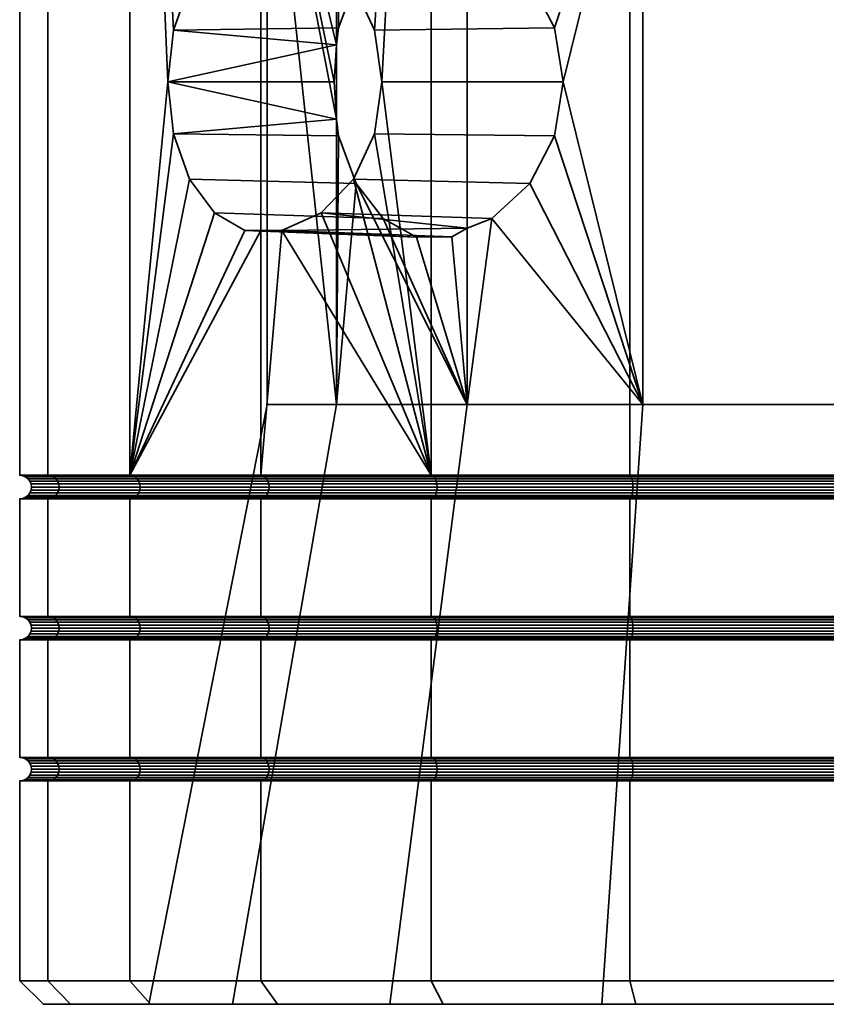
# Model space of a CAD drawing. Units: millimetres. Extents: x -111 to 111, y 0 to 1000.
# Drawn here: x 75 to 92, y 0 to 21 of the extents above; entities that cross this region are included whole.
import ezdxf

# ---------------------------------------------------------------- set-up
doc = ezdxf.new("R2010")
doc.units = ezdxf.units.MM
doc.layers.add('t180-4', color=4, linetype='Continuous', lineweight=35)

msp = doc.modelspace()

# ---------------------------------------------------------------- meshes
at = {"layer": 't180-4'}
mesh = msp.add_polyface(dxfattribs=at)
corners = [(77.345, 39, -44.655), (77.345, 11.25, -44.655), (78.15, 19.614, -43.606), (78.269, 20.715, -43.45), (78.613, 21.681, -43.002), (79.139, 22.396, -42.316), (79.784, 22.774, -41.476), (78.269, 18.514, -43.45), (80.126, 39, -41.031), (80.126, 22.772, -41.031), (83.75, 39, -38.249), (80.571, 22.774, -40.688), (81.411, 22.396, -40.044), (77.345, 11.25, -62.155), (77.345, 39, -62.155), (80.126, 39, -65.779), (80.126, 11.25, -65.779), (75.596, 11.25, -57.934), (75.596, 39, -57.934), (75, 11.25, -53.405), (75, 39, -53.405), (75.596, 11.25, -48.876), (75.596, 39, -48.876), (80.26, 26.471, -51.247), (81.737, 26.471, -47.191), (81.737, 20.407, -47.191), (81.683, 19.614, -47.337), (81.737, 18.821, -47.191), (81.737, 12.757, -47.191), (80.26, 12.757, -51.247), (82.154, 21.771, -46.693), (81.777, 20.762, -47.142), (81.777, 18.466, -47.142), (82.154, 17.458, -46.693), (78.613, 17.547, -43.002), (79.139, 16.832, -42.316), (82.73, 16.711, -46.006), (79.784, 16.454, -41.476), (83.437, 16.315, -45.164), (80.126, 16.456, -41.031), (80.571, 16.454, -40.688), (84.187, 22.911, -44.27), (83.437, 22.914, -45.164), (82.73, 22.518, -46.006), (81.737, 26.471, -59.619), (80.26, 26.471, -55.563), (80.26, 12.757, -55.563), (81.737, 12.757, -59.619), (83.092, 33.515, -58.837), (81.802, 33.515, -55.291), (81.802, 33.515, -51.518), (83.092, 33.515, -47.973)]
mesh.append_faces([[corners[k] for k in face] for face in [(13, 14, 15, 16), (17, 18, 14, 13), (19, 20, 18, 17), (21, 22, 20, 19), (1, 0, 22, 21), (32, 7, 34, 33), (33, 34, 35, 36), (36, 35, 37, 38), (42, 6, 5, 43), (43, 5, 4, 30), (30, 4, 3, 31), (44, 45, 46, 47), (45, 23, 29, 46), (48, 49, 45, 44), (49, 50, 23, 45), (50, 51, 24, 23)]])
mesh.append_faces([[corners[k] for k in face] for face in [(8, 6, 9), (11, 8, 9), (23, 28, 29), (24, 31, 25), (32, 28, 27), (27, 7, 32), (25, 2, 26)]], dxfattribs={"vtx0": -1})
mesh.append_faces([[corners[k] for k in face] for face in [(0, 2, 3), (0, 3, 4), (0, 4, 5), (0, 5, 6), (1, 7, 2), (10, 11, 12), (23, 25, 26), (23, 26, 27), (23, 27, 28), (24, 30, 31), (27, 2, 7), (38, 39, 40), (41, 9, 6), (25, 3, 2)]], dxfattribs={"vtx0": -1, "vtx2": -1})
mesh.append_faces([[corners[k] for k in face] for face in [(0, 1, 2), (32, 33, 28)]], dxfattribs={"vtx1": -1, "vtx2": -1})
mesh.append_faces([[corners[k] for k in face] for face in [(23, 24, 25), (27, 26, 2), (38, 37, 39), (41, 11, 9), (25, 31, 3)]], dxfattribs={"vtx2": -1})
mesh = msp.add_polyface(dxfattribs=at)
corners = [(83.75, 39, -38.249), (81.411, 22.396, -40.044), (82.097, 21.681, -39.518), (82.545, 20.715, -39.174), (82.701, 19.614, -39.054), (83.75, 11.25, -38.249), (82.545, 18.514, -39.174), (87.971, 11.25, -70.309), (87.971, 39, -70.309), (92.5, 39, -70.905), (92.5, 11.25, -70.905), (83.75, 11.25, -68.56), (83.75, 39, -68.56), (80.126, 11.25, -65.779), (80.126, 39, -65.779), (87.971, 11.25, -36.501), (87.971, 39, -36.501), (92.5, 11.25, -35.905), (92.5, 39, -35.905), (81.737, 26.471, -47.191), (84.511, 26.471, -43.884), (84.511, 22.727, -43.884), (84.187, 22.911, -44.27), (83.437, 22.914, -45.164), (82.73, 22.518, -46.006), (82.154, 21.771, -46.693), (88.249, 26.471, -41.726), (88.249, 12.757, -41.726), (86.555, 19.614, -42.704), (86.372, 20.764, -42.81), (85.846, 21.772, -43.114), (85.042, 22.516, -43.578), (85.846, 17.456, -43.114), (86.372, 18.465, -42.81), (83.437, 16.315, -45.164), (80.571, 16.454, -40.688), (84.187, 16.318, -44.27), (84.511, 16.502, -43.884), (81.411, 16.832, -40.044), (85.042, 16.713, -43.578), (82.097, 17.547, -39.518), (80.571, 22.774, -40.688), (79.784, 22.774, -41.476), (92.5, 26.471, -65.833), (88.249, 26.471, -65.084), (88.249, 12.757, -65.084), (92.5, 12.757, -65.833), (84.511, 26.471, -62.926), (84.511, 12.757, -62.926), (81.737, 26.471, -59.619), (81.737, 12.757, -59.619), (92.5, 26.471, -40.976), (92.5, 12.757, -40.976), (92.5, 33.515, -64.268), (88.784, 33.515, -63.613), (85.517, 33.515, -61.727), (83.092, 33.515, -58.837)]
mesh.append_faces([[corners[k] for k in face] for face in [(7, 8, 9, 10), (11, 12, 8, 7), (13, 14, 12, 11), (15, 16, 0, 5), (17, 18, 16, 15), (39, 38, 40, 32), (32, 40, 6, 33), (33, 6, 4, 28), (28, 4, 3, 29), (29, 3, 2, 30), (30, 2, 1, 31), (43, 44, 45, 46), (44, 47, 48, 45), (47, 49, 50, 48), (26, 51, 52, 27), (53, 54, 44, 43), (54, 55, 47, 44), (55, 56, 49, 47)]])
mesh.append_faces([[corners[k] for k in face] for face in [(26, 21, 20), (34, 35, 36), (37, 38, 39), (21, 41, 22), (22, 42, 23)]], dxfattribs={"vtx0": -1})
mesh.append_faces([[corners[k] for k in face] for face in [(0, 4, 5)]], dxfattribs={"vtx0": -1, "vtx1": -1})
mesh.append_faces([[corners[k] for k in face] for face in [(0, 1, 2), (0, 2, 3), (0, 3, 4), (5, 4, 6), (19, 21, 22), (19, 22, 23), (19, 23, 24), (19, 24, 25), (26, 28, 29), (26, 29, 30), (26, 30, 31), (26, 31, 21), (27, 32, 33), (27, 33, 28), (37, 35, 38), (21, 1, 41)]], dxfattribs={"vtx0": -1, "vtx2": -1})
mesh.append_faces([[corners[k] for k in face] for face in [(26, 27, 28)]], dxfattribs={"vtx1": -1, "vtx2": -1})
mesh.append_faces([[corners[k] for k in face] for face in [(19, 20, 21), (37, 36, 35), (21, 31, 1)]], dxfattribs={"vtx2": -1})
mesh = msp.add_polyface(dxfattribs=at)
corners = [(80.126, 8.25, -41.031), (80.126, 10.75, -41.031), (77.345, 10.75, -44.655), (77.345, 8.25, -44.655), (83.75, 8.25, -38.249), (83.75, 10.75, -38.249), (80.126, 8.25, -65.779), (80.126, 10.75, -65.779), (83.75, 10.75, -68.56), (83.75, 8.25, -68.56), (77.345, 8.25, -62.155), (77.345, 10.75, -62.155), (77.345, 11.25, -44.655), (80.126, 11.25, -41.031), (80.126, 16.456, -41.031), (79.784, 16.454, -41.476), (79.139, 16.832, -42.316), (78.613, 17.547, -43.002), (78.269, 18.514, -43.45), (83.75, 11.25, -38.249), (81.411, 16.832, -40.044), (80.571, 16.454, -40.688), (80.171, 11.241, -65.734), (77.401, 11.241, -62.123), (77.345, 11.25, -62.155), (80.126, 11.25, -65.779), (77.401, 10.759, -62.123), (80.171, 10.759, -65.734), (77.401, 11.241, -44.687), (80.171, 11.241, -41.076), (80.171, 10.759, -41.076), (77.401, 10.759, -44.687), (80.214, 11.217, -65.691), (77.453, 11.217, -62.092), (80.251, 11.177, -65.654), (77.498, 11.177, -62.067), (80.279, 11.125, -65.626), (77.532, 11.125, -62.047), (80.296, 11.065, -65.609), (77.554, 11.065, -62.034), (80.302, 11, -65.602), (77.561, 11, -62.03), (80.296, 10.935, -65.609), (77.554, 10.935, -62.034), (80.279, 10.875, -65.626), (77.532, 10.875, -62.047), (80.251, 10.823, -65.654), (77.498, 10.823, -62.067), (80.214, 10.783, -65.691), (77.453, 10.783, -62.092), (75.83, 11.065, -57.872), (75.805, 11.125, -57.878), (75.838, 11, -57.87), (75.83, 10.935, -57.872), (75.805, 10.875, -57.878), (75.83, 11.065, -48.938), (77.554, 11.065, -44.776), (77.532, 11.125, -44.763), (75.805, 11.125, -48.932), (75.838, 11, -48.94), (77.561, 11, -44.78), (75.83, 10.935, -48.938), (77.554, 10.935, -44.776), (75.805, 10.875, -48.932), (77.532, 10.875, -44.763), (77.453, 11.217, -44.717), (80.214, 11.217, -41.119), (77.498, 11.177, -44.743), (80.251, 11.177, -41.156), (80.279, 11.125, -41.184), (80.296, 11.065, -41.201), (80.302, 11, -41.207), (80.296, 10.935, -41.201), (80.279, 10.875, -41.184), (77.498, 10.823, -44.743), (80.251, 10.823, -41.156), (77.453, 10.783, -44.717), (80.214, 10.783, -41.119)]
mesh.append_faces([[corners[k] for k in face] for face in [(0, 1, 2, 3), (4, 5, 1, 0), (6, 7, 8, 9), (10, 11, 7, 6), (22, 23, 24, 25), (7, 11, 26, 27), (28, 29, 13, 12), (2, 1, 30, 31), (32, 33, 23, 22), (34, 35, 33, 32), (36, 37, 35, 34), (38, 39, 37, 36), (40, 41, 39, 38), (42, 43, 41, 40), (44, 45, 43, 42), (46, 47, 45, 44), (48, 49, 47, 46), (27, 26, 49, 48), (39, 50, 51, 37), (41, 52, 50, 39), (43, 53, 52, 41), (45, 54, 53, 43), (55, 56, 57, 58), (59, 60, 56, 55), (61, 62, 60, 59), (63, 64, 62, 61), (65, 66, 29, 28), (67, 68, 66, 65), (57, 69, 68, 67), (56, 70, 69, 57), (60, 71, 70, 56), (62, 72, 71, 60), (64, 73, 72, 62), (74, 75, 73, 64), (76, 77, 75, 74), (31, 30, 77, 76)]])
mesh.append_faces([[corners[k] for k in face] for face in [(13, 21, 14)]], dxfattribs={"vtx0": -1})
mesh.append_faces([[corners[k] for k in face] for face in [(19, 21, 13)]], dxfattribs={"vtx0": -1, "vtx1": -1})
mesh.append_faces([[corners[k] for k in face] for face in [(12, 14, 15), (12, 15, 16), (12, 16, 17), (12, 17, 18), (19, 20, 21)]], dxfattribs={"vtx0": -1, "vtx2": -1})
mesh.append_faces([[corners[k] for k in face] for face in [(12, 13, 14)]], dxfattribs={"vtx2": -1})
mesh = msp.add_polyface(dxfattribs=at)
corners = [(83.75, 8.25, -68.56), (83.75, 10.75, -68.56), (87.971, 10.75, -70.309), (87.971, 8.25, -70.309), (87.971, 8.25, -36.501), (87.971, 10.75, -36.501), (83.75, 10.75, -38.249), (83.75, 8.25, -38.249), (83.782, 8.241, -38.305), (87.987, 8.241, -36.564), (83.75, 11.25, -38.249), (82.545, 18.514, -39.174), (82.097, 17.547, -39.518), (81.411, 16.832, -40.044), (87.987, 11.241, -70.246), (83.782, 11.241, -68.504), (83.75, 11.25, -68.56), (87.971, 11.25, -70.309), (83.782, 10.759, -68.504), (87.987, 10.759, -70.246), (80.171, 11.241, -65.734), (80.126, 11.25, -65.779), (80.126, 10.75, -65.779), (80.171, 10.759, -65.734), (80.171, 11.241, -41.076), (83.782, 11.241, -38.305), (80.126, 11.25, -41.031), (80.126, 10.75, -41.031), (83.782, 10.759, -38.305), (80.171, 10.759, -41.076), (87.987, 11.241, -36.564), (87.971, 11.25, -36.501), (87.987, 10.759, -36.564), (84.511, 12.757, -43.884), (81.737, 12.757, -47.191), (82.154, 17.458, -46.693), (82.73, 16.711, -46.006), (83.437, 16.315, -45.164), (84.187, 16.318, -44.27), (84.511, 16.502, -43.884), (85.042, 16.713, -43.578), (88.003, 11.217, -70.188), (83.813, 11.217, -68.452), (88.016, 11.177, -70.138), (83.838, 11.177, -68.407), (83.813, 10.783, -68.452), (88.003, 10.783, -70.188), (80.214, 11.217, -65.691), (80.251, 11.177, -65.654), (83.858, 11.125, -68.373), (80.279, 11.125, -65.626), (83.871, 11.065, -68.351), (80.296, 11.065, -65.609), (83.875, 11, -68.344), (80.302, 11, -65.602), (83.871, 10.935, -68.351), (80.296, 10.935, -65.609), (83.858, 10.875, -68.373), (80.279, 10.875, -65.626), (83.838, 10.823, -68.407), (80.251, 10.823, -65.654), (80.214, 10.783, -65.691), (80.214, 11.217, -41.119), (83.813, 11.217, -38.358), (80.251, 11.177, -41.156), (83.838, 11.177, -38.403), (80.279, 11.125, -41.184), (83.858, 11.125, -38.437), (80.296, 11.065, -41.201), (83.871, 11.065, -38.459), (80.302, 11, -41.207), (83.875, 11, -38.466), (80.296, 10.935, -41.201), (83.871, 10.935, -38.459), (80.279, 10.875, -41.184), (83.858, 10.875, -38.437), (80.251, 10.823, -41.156), (83.838, 10.823, -38.403), (80.214, 10.783, -41.119), (83.813, 10.783, -38.358), (88.003, 11.217, -36.622), (88.003, 10.783, -36.622)]
mesh.append_faces([[corners[k] for k in face] for face in [(0, 1, 2, 3), (4, 5, 6, 7), (8, 9, 4, 7), (14, 15, 16, 17), (2, 1, 18, 19), (15, 20, 21, 16), (1, 22, 23, 18), (24, 25, 10, 26), (27, 6, 28, 29), (25, 30, 31, 10), (6, 5, 32, 28), (41, 42, 15, 14), (43, 44, 42, 41), (19, 18, 45, 46), (42, 47, 20, 15), (44, 48, 47, 42), (49, 50, 48, 44), (51, 52, 50, 49), (53, 54, 52, 51), (55, 56, 54, 53), (57, 58, 56, 55), (59, 60, 58, 57), (45, 61, 60, 59), (18, 23, 61, 45), (62, 63, 25, 24), (64, 65, 63, 62), (66, 67, 65, 64), (68, 69, 67, 66), (70, 71, 69, 68), (72, 73, 71, 70), (74, 75, 73, 72), (76, 77, 75, 74), (78, 79, 77, 76), (29, 28, 79, 78), (63, 80, 30, 25), (28, 32, 81, 79)]])
mesh.append_faces([[corners[k] for k in face] for face in [(33, 38, 39), (40, 33, 39)]], dxfattribs={"vtx0": -1})
mesh.append_faces([[corners[k] for k in face] for face in [(10, 11, 12), (10, 12, 13), (33, 35, 36), (33, 36, 37), (33, 37, 38)]], dxfattribs={"vtx0": -1, "vtx2": -1})
mesh.append_faces([[corners[k] for k in face] for face in [(33, 34, 35)]], dxfattribs={"vtx1": -1, "vtx2": -1})
mesh = msp.add_polyface(dxfattribs=at)
corners = [(87.971, 8.25, -70.309), (87.971, 10.75, -70.309), (92.5, 10.75, -70.905), (92.5, 8.25, -70.905), (92.5, 8.25, -35.905), (92.5, 10.75, -35.905), (87.971, 10.75, -36.501), (87.971, 8.25, -36.501), (87.987, 8.241, -36.564), (92.5, 8.241, -35.97), (92.5, 11.241, -70.84), (87.987, 11.241, -70.246), (87.971, 11.25, -70.309), (92.5, 11.25, -70.905), (87.987, 10.759, -70.246), (92.5, 10.759, -70.84), (87.987, 11.241, -36.564), (92.5, 11.241, -35.97), (92.5, 11.25, -35.905), (87.971, 11.25, -36.501), (92.5, 10.759, -35.97), (87.987, 10.759, -36.564), (88.249, 12.757, -41.726), (84.511, 12.757, -43.884), (85.042, 16.713, -43.578), (85.846, 17.456, -43.114), (92.5, 11.217, -70.78), (88.003, 11.217, -70.188), (92.5, 11.177, -70.728), (88.016, 11.177, -70.138), (92.5, 11.125, -70.688), (88.027, 11.125, -70.099), (92.5, 11.065, -70.663), (88.033, 11.065, -70.075), (92.5, 11, -70.655), (88.035, 11, -70.067), (92.5, 10.935, -70.663), (88.033, 10.935, -70.075), (92.5, 10.875, -70.688), (88.027, 10.875, -70.099), (92.5, 10.823, -70.728), (88.016, 10.823, -70.138), (92.5, 10.783, -70.78), (88.003, 10.783, -70.188), (83.858, 11.125, -68.373), (83.838, 11.177, -68.407), (83.871, 11.065, -68.351), (83.875, 11, -68.344), (83.871, 10.935, -68.351), (83.858, 10.875, -68.373), (83.838, 10.823, -68.407), (83.813, 10.783, -68.452), (83.838, 11.177, -38.403), (88.016, 11.177, -36.672), (88.003, 11.217, -36.622), (83.813, 11.217, -38.358), (83.858, 11.125, -38.437), (88.027, 11.125, -36.71), (83.871, 11.065, -38.459), (88.033, 11.065, -36.734), (83.875, 11, -38.466), (88.035, 11, -36.743), (83.871, 10.935, -38.459), (88.033, 10.935, -36.734), (83.858, 10.875, -38.437), (88.027, 10.875, -36.71), (83.838, 10.823, -38.403), (88.016, 10.823, -36.672), (83.813, 10.783, -38.358), (88.003, 10.783, -36.622), (92.5, 11.217, -36.03), (92.5, 11.177, -36.082), (92.5, 11.125, -36.121), (92.5, 11.065, -36.146), (92.5, 11, -36.155), (92.5, 10.935, -36.146), (92.5, 10.875, -36.121), (92.5, 10.823, -36.082), (92.5, 10.783, -36.03)]
mesh.append_faces([[corners[k] for k in face] for face in [(0, 1, 2, 3), (4, 5, 6, 7), (8, 9, 4, 7), (10, 11, 12, 13), (2, 1, 14, 15), (16, 17, 18, 19), (6, 5, 20, 21), (26, 27, 11, 10), (28, 29, 27, 26), (30, 31, 29, 28), (32, 33, 31, 30), (34, 35, 33, 32), (36, 37, 35, 34), (38, 39, 37, 36), (40, 41, 39, 38), (42, 43, 41, 40), (15, 14, 43, 42), (31, 44, 45, 29), (33, 46, 44, 31), (35, 47, 46, 33), (37, 48, 47, 35), (39, 49, 48, 37), (41, 50, 49, 39), (43, 51, 50, 41), (52, 53, 54, 55), (56, 57, 53, 52), (58, 59, 57, 56), (60, 61, 59, 58), (62, 63, 61, 60), (64, 65, 63, 62), (66, 67, 65, 64), (68, 69, 67, 66), (54, 70, 17, 16), (53, 71, 70, 54), (57, 72, 71, 53), (59, 73, 72, 57), (61, 74, 73, 59), (63, 75, 74, 61), (65, 76, 75, 63), (67, 77, 76, 65), (69, 78, 77, 67), (21, 20, 78, 69)]])
mesh.append_faces([[corners[k] for k in face] for face in [(22, 24, 25)]], dxfattribs={"vtx0": -1, "vtx2": -1})
mesh.append_faces([[corners[k] for k in face] for face in [(22, 23, 24)]], dxfattribs={"vtx1": -1, "vtx2": -1})
mesh = msp.add_polyface(dxfattribs=at)
corners = [(80.126, 5.25, -41.031), (80.126, 7.75, -41.031), (77.345, 7.75, -44.655), (77.345, 5.25, -44.655), (77.345, 5.25, -62.155), (77.345, 7.75, -62.155), (80.126, 7.75, -65.779), (80.126, 5.25, -65.779), (80.171, 5.241, -65.734), (77.401, 5.241, -62.123), (77.401, 5.241, -44.687), (80.171, 5.241, -41.076), (80.171, 8.241, -65.734), (77.401, 8.241, -62.123), (77.345, 8.25, -62.155), (80.126, 8.25, -65.779), (77.401, 7.759, -62.123), (80.171, 7.759, -65.734), (77.401, 8.241, -44.687), (80.171, 8.241, -41.076), (80.126, 8.25, -41.031), (77.345, 8.25, -44.655), (80.171, 7.759, -41.076), (77.401, 7.759, -44.687), (79.527, 0, -60.895), (81.737, 12.757, -59.619), (80.26, 12.757, -55.563), (77.748, 0, -56.006), (80.26, 12.757, -51.247), (77.748, 0, -50.804), (81.737, 12.757, -47.191), (79.527, 0, -45.915), (80.214, 8.217, -65.691), (77.453, 8.217, -62.092), (80.251, 8.177, -65.654), (77.498, 8.177, -62.067), (80.279, 8.125, -65.626), (77.532, 8.125, -62.047), (80.296, 8.065, -65.609), (77.554, 8.065, -62.034), (80.302, 8, -65.602), (77.561, 8, -62.03), (80.296, 7.935, -65.609), (77.554, 7.935, -62.034), (80.279, 7.875, -65.626), (77.532, 7.875, -62.047), (80.251, 7.823, -65.654), (77.498, 7.823, -62.067), (80.214, 7.783, -65.691), (77.453, 7.783, -62.092), (75.805, 8.125, -57.878), (75.767, 8.177, -57.888), (75.83, 8.065, -57.872), (75.838, 8, -57.87), (75.83, 7.935, -57.872), (75.805, 7.875, -57.878), (75.767, 7.823, -57.888), (75.805, 8.125, -48.932), (77.532, 8.125, -44.763), (77.498, 8.177, -44.743), (75.767, 8.177, -48.921), (75.83, 8.065, -48.938), (77.554, 8.065, -44.776), (75.838, 8, -48.94), (77.561, 8, -44.78), (75.83, 7.935, -48.938), (77.554, 7.935, -44.776), (75.805, 7.875, -48.932), (77.532, 7.875, -44.763), (75.767, 7.823, -48.921), (77.498, 7.823, -44.743), (77.453, 8.217, -44.717), (80.214, 8.217, -41.119), (80.251, 8.177, -41.156), (80.279, 8.125, -41.184), (80.296, 8.065, -41.201), (80.302, 8, -41.207), (80.296, 7.935, -41.201), (80.279, 7.875, -41.184), (80.251, 7.823, -41.156), (77.453, 7.783, -44.717), (80.214, 7.783, -41.119), (77.453, 5.217, -44.717), (80.214, 5.217, -41.119)]
mesh.append_faces([[corners[k] for k in face] for face in [(0, 1, 2, 3), (4, 5, 6, 7), (8, 9, 4, 7), (10, 11, 0, 3), (12, 13, 14, 15), (6, 5, 16, 17), (18, 19, 20, 21), (2, 1, 22, 23), (24, 25, 26, 27), (27, 26, 28, 29), (29, 28, 30, 31), (32, 33, 13, 12), (34, 35, 33, 32), (36, 37, 35, 34), (38, 39, 37, 36), (40, 41, 39, 38), (42, 43, 41, 40), (44, 45, 43, 42), (46, 47, 45, 44), (48, 49, 47, 46), (17, 16, 49, 48), (37, 50, 51, 35), (39, 52, 50, 37), (41, 53, 52, 39), (43, 54, 53, 41), (45, 55, 54, 43), (47, 56, 55, 45), (57, 58, 59, 60), (61, 62, 58, 57), (63, 64, 62, 61), (65, 66, 64, 63), (67, 68, 66, 65), (69, 70, 68, 67), (71, 72, 19, 18), (59, 73, 72, 71), (58, 74, 73, 59), (62, 75, 74, 58), (64, 76, 75, 62), (66, 77, 76, 64), (68, 78, 77, 66), (70, 79, 78, 68), (80, 81, 79, 70), (23, 22, 81, 80), (82, 83, 11, 10)]])
mesh = msp.add_polyface(dxfattribs=at)
corners = [(83.75, 5.25, -38.249), (83.75, 7.75, -38.249), (80.126, 7.75, -41.031), (80.126, 5.25, -41.031), (83.75, 5.25, -68.56), (83.75, 7.75, -68.56), (87.971, 7.75, -70.309), (87.971, 5.25, -70.309), (80.126, 5.25, -65.779), (80.126, 7.75, -65.779), (87.971, 5.25, -36.501), (87.971, 7.75, -36.501), (83.782, 5.241, -38.305), (87.987, 5.241, -36.564), (87.987, 8.241, -70.246), (83.782, 8.241, -68.504), (83.75, 8.25, -68.56), (87.971, 8.25, -70.309), (83.782, 7.759, -68.504), (87.987, 7.759, -70.246), (80.171, 8.241, -65.734), (80.126, 8.25, -65.779), (80.171, 7.759, -65.734), (80.171, 8.241, -41.076), (83.782, 8.241, -38.305), (83.75, 8.25, -38.249), (80.126, 8.25, -41.031), (83.782, 7.759, -38.305), (80.171, 7.759, -41.076), (87.987, 7.759, -36.564), (87.377, 0, -67.481), (88.249, 12.757, -65.084), (84.511, 12.757, -62.926), (82.871, 0, -64.88), (81.737, 12.757, -59.619), (79.527, 0, -60.895), (79.527, 0, -45.915), (81.737, 12.757, -47.191), (84.511, 12.757, -43.884), (82.871, 0, -41.93), (88.249, 12.757, -41.726), (87.377, 0, -39.328), (88.003, 8.217, -70.188), (83.813, 8.217, -68.452), (88.016, 8.177, -70.138), (83.838, 8.177, -68.407), (88.003, 7.783, -70.188), (83.813, 7.783, -68.452), (83.838, 7.823, -68.407), (88.016, 7.823, -70.138), (80.214, 8.217, -65.691), (80.251, 8.177, -65.654), (83.858, 8.125, -68.373), (80.279, 8.125, -65.626), (83.871, 8.065, -68.351), (80.296, 8.065, -65.609), (83.875, 8, -68.344), (80.302, 8, -65.602), (83.871, 7.935, -68.351), (80.296, 7.935, -65.609), (83.858, 7.875, -68.373), (80.279, 7.875, -65.626), (80.251, 7.823, -65.654), (80.214, 7.783, -65.691), (80.214, 8.217, -41.119), (83.813, 8.217, -38.358), (80.251, 8.177, -41.156), (83.838, 8.177, -38.403), (80.279, 8.125, -41.184), (83.858, 8.125, -38.437), (80.296, 8.065, -41.201), (83.871, 8.065, -38.459), (80.302, 8, -41.207), (83.875, 8, -38.466), (80.296, 7.935, -41.201), (83.871, 7.935, -38.459), (80.279, 7.875, -41.184), (83.858, 7.875, -38.437), (80.251, 7.823, -41.156), (83.838, 7.823, -38.403), (80.214, 7.783, -41.119), (83.813, 7.783, -38.358), (88.003, 8.217, -36.622), (87.987, 8.241, -36.564), (88.016, 8.177, -36.672), (88.003, 7.783, -36.622), (88.016, 7.823, -36.672)]
mesh.append_faces([[corners[k] for k in face] for face in [(0, 1, 2, 3), (4, 5, 6, 7), (8, 9, 5, 4), (10, 11, 1, 0), (12, 13, 10, 0), (14, 15, 16, 17), (6, 5, 18, 19), (15, 20, 21, 16), (5, 9, 22, 18), (23, 24, 25, 26), (2, 1, 27, 28), (1, 11, 29, 27), (30, 31, 32, 33), (33, 32, 34, 35), (36, 37, 38, 39), (39, 38, 40, 41), (42, 43, 15, 14), (44, 45, 43, 42), (46, 47, 48, 49), (19, 18, 47, 46), (43, 50, 20, 15), (45, 51, 50, 43), (52, 53, 51, 45), (54, 55, 53, 52), (56, 57, 55, 54), (58, 59, 57, 56), (60, 61, 59, 58), (48, 62, 61, 60), (47, 63, 62, 48), (18, 22, 63, 47), (64, 65, 24, 23), (66, 67, 65, 64), (68, 69, 67, 66), (70, 71, 69, 68), (72, 73, 71, 70), (74, 75, 73, 72), (76, 77, 75, 74), (78, 79, 77, 76), (80, 81, 79, 78), (28, 27, 81, 80), (65, 82, 83, 24), (67, 84, 82, 65), (81, 85, 86, 79), (27, 29, 85, 81)]])
mesh = msp.add_polyface(dxfattribs=at)
corners = [(87.971, 5.25, -70.309), (87.971, 7.75, -70.309), (92.5, 7.75, -70.905), (92.5, 5.25, -70.905), (92.5, 5.25, -35.905), (92.5, 7.75, -35.905), (87.971, 7.75, -36.501), (87.971, 5.25, -36.501), (92.5, 5.241, -70.84), (87.987, 5.241, -70.246), (87.987, 5.241, -36.564), (92.5, 5.241, -35.97), (92.5, 8.241, -70.84), (87.987, 8.241, -70.246), (87.971, 8.25, -70.309), (92.5, 8.25, -70.905), (87.987, 7.759, -70.246), (92.5, 7.759, -70.84), (92.5, 7.759, -35.97), (87.987, 7.759, -36.564), (92.5, 0, -68.385), (92.5, 12.757, -65.833), (88.249, 12.757, -65.084), (87.377, 0, -67.481), (87.377, 0, -39.328), (88.249, 12.757, -41.726), (92.5, 12.757, -40.976), (92.5, 0, -38.425), (92.5, 8.217, -70.78), (88.003, 8.217, -70.188), (92.5, 8.177, -70.728), (88.016, 8.177, -70.138), (92.5, 8.125, -70.688), (88.027, 8.125, -70.099), (92.5, 8.065, -70.663), (88.033, 8.065, -70.075), (92.5, 8, -70.655), (88.035, 8, -70.067), (92.5, 7.935, -70.663), (88.033, 7.935, -70.075), (92.5, 7.875, -70.688), (88.027, 7.875, -70.099), (92.5, 7.823, -70.728), (88.016, 7.823, -70.138), (92.5, 7.783, -70.78), (88.003, 7.783, -70.188), (83.858, 8.125, -68.373), (83.838, 8.177, -68.407), (83.871, 8.065, -68.351), (83.875, 8, -68.344), (83.871, 7.935, -68.351), (83.858, 7.875, -68.373), (83.838, 7.823, -68.407), (83.858, 8.125, -38.437), (88.027, 8.125, -36.71), (88.016, 8.177, -36.672), (83.838, 8.177, -38.403), (83.871, 8.065, -38.459), (88.033, 8.065, -36.734), (83.875, 8, -38.466), (88.035, 8, -36.743), (83.871, 7.935, -38.459), (88.033, 7.935, -36.734), (83.858, 7.875, -38.437), (88.027, 7.875, -36.71), (83.838, 7.823, -38.403), (88.016, 7.823, -36.672), (88.003, 8.217, -36.622), (92.5, 8.217, -36.03), (92.5, 8.241, -35.97), (87.987, 8.241, -36.564), (92.5, 8.177, -36.082), (92.5, 8.125, -36.121), (92.5, 8.065, -36.146), (92.5, 8, -36.155), (92.5, 7.935, -36.146), (92.5, 7.875, -36.121), (92.5, 7.823, -36.082), (88.003, 7.783, -36.622), (92.5, 7.783, -36.03), (92.5, 5.217, -70.78), (88.003, 5.217, -70.188), (83.838, 5.177, -38.403), (88.016, 5.177, -36.672), (88.003, 5.217, -36.622), (83.813, 5.217, -38.358), (92.5, 5.217, -36.03), (92.5, 5.177, -36.082)]
mesh.append_faces([[corners[k] for k in face] for face in [(0, 1, 2, 3), (4, 5, 6, 7), (8, 9, 0, 3), (10, 11, 4, 7), (12, 13, 14, 15), (2, 1, 16, 17), (6, 5, 18, 19), (20, 21, 22, 23), (24, 25, 26, 27), (28, 29, 13, 12), (30, 31, 29, 28), (32, 33, 31, 30), (34, 35, 33, 32), (36, 37, 35, 34), (38, 39, 37, 36), (40, 41, 39, 38), (42, 43, 41, 40), (44, 45, 43, 42), (17, 16, 45, 44), (33, 46, 47, 31), (35, 48, 46, 33), (37, 49, 48, 35), (39, 50, 49, 37), (41, 51, 50, 39), (43, 52, 51, 41), (53, 54, 55, 56), (57, 58, 54, 53), (59, 60, 58, 57), (61, 62, 60, 59), (63, 64, 62, 61), (65, 66, 64, 63), (67, 68, 69, 70), (55, 71, 68, 67), (54, 72, 71, 55), (58, 73, 72, 54), (60, 74, 73, 58), (62, 75, 74, 60), (64, 76, 75, 62), (66, 77, 76, 64), (78, 79, 77, 66), (19, 18, 79, 78), (80, 81, 9, 8), (82, 83, 84, 85), (84, 86, 11, 10), (83, 87, 86, 84)]])
mesh = msp.add_polyface(dxfattribs=at)
corners = [(75.596, 8.25, -57.934), (75.596, 10.75, -57.934), (77.345, 10.75, -62.155), (77.345, 8.25, -62.155), (75, 8.25, -53.405), (75, 10.75, -53.405), (75.596, 8.25, -48.876), (75.596, 10.75, -48.876), (77.345, 8.25, -44.655), (77.345, 10.75, -44.655), (77.401, 11.241, -62.123), (75.659, 11.241, -57.917), (75.596, 11.25, -57.934), (77.345, 11.25, -62.155), (75.659, 10.759, -57.917), (77.401, 10.759, -62.123), (75.065, 11.241, -53.405), (75, 11.25, -53.405), (75.065, 10.759, -53.405), (75.659, 11.241, -48.892), (75.596, 11.25, -48.876), (75.659, 10.759, -48.892), (77.401, 11.241, -44.687), (77.345, 11.25, -44.655), (77.401, 10.759, -44.687), (77.453, 11.217, -62.092), (75.717, 11.217, -57.902), (77.498, 11.177, -62.067), (75.767, 11.177, -57.888), (77.532, 11.125, -62.047), (75.805, 11.125, -57.878), (77.498, 10.823, -62.067), (75.767, 10.823, -57.888), (75.805, 10.875, -57.878), (77.532, 10.875, -62.047), (77.453, 10.783, -62.092), (75.717, 10.783, -57.902), (75.125, 11.217, -53.405), (75.177, 11.177, -53.405), (75.217, 11.125, -53.405), (75.83, 11.065, -57.872), (75.241, 11.065, -53.405), (75.838, 11, -57.87), (75.25, 11, -53.405), (75.83, 10.935, -57.872), (75.241, 10.935, -53.405), (75.217, 10.875, -53.405), (75.177, 10.823, -53.405), (75.125, 10.783, -53.405), (75.717, 11.217, -48.908), (75.767, 11.177, -48.921), (75.805, 11.125, -48.932), (75.83, 11.065, -48.938), (75.838, 11, -48.94), (75.83, 10.935, -48.938), (75.805, 10.875, -48.932), (75.767, 10.823, -48.921), (75.717, 10.783, -48.908), (77.453, 11.217, -44.717), (77.498, 11.177, -44.743), (77.532, 11.125, -44.763), (77.498, 10.823, -44.743), (77.532, 10.875, -44.763), (77.453, 10.783, -44.717)]
mesh.append_faces([[corners[k] for k in face] for face in [(0, 1, 2, 3), (4, 5, 1, 0), (6, 7, 5, 4), (8, 9, 7, 6), (10, 11, 12, 13), (2, 1, 14, 15), (11, 16, 17, 12), (1, 5, 18, 14), (16, 19, 20, 17), (5, 7, 21, 18), (19, 22, 23, 20), (7, 9, 24, 21), (25, 26, 11, 10), (27, 28, 26, 25), (29, 30, 28, 27), (31, 32, 33, 34), (35, 36, 32, 31), (15, 14, 36, 35), (26, 37, 16, 11), (28, 38, 37, 26), (30, 39, 38, 28), (40, 41, 39, 30), (42, 43, 41, 40), (44, 45, 43, 42), (33, 46, 45, 44), (32, 47, 46, 33), (36, 48, 47, 32), (14, 18, 48, 36), (37, 49, 19, 16), (38, 50, 49, 37), (39, 51, 50, 38), (41, 52, 51, 39), (43, 53, 52, 41), (45, 54, 53, 43), (46, 55, 54, 45), (47, 56, 55, 46), (48, 57, 56, 47), (18, 21, 57, 48), (49, 58, 22, 19), (50, 59, 58, 49), (51, 60, 59, 50), (56, 61, 62, 55), (57, 63, 61, 56), (21, 24, 63, 57)]])
mesh = msp.add_polyface(dxfattribs=at)
corners = [(75.596, 5.25, -57.934), (75.596, 7.75, -57.934), (77.345, 7.75, -62.155), (77.345, 5.25, -62.155), (75, 5.25, -53.405), (75, 7.75, -53.405), (75.596, 5.25, -48.876), (75.596, 7.75, -48.876), (77.345, 5.25, -44.655), (77.345, 7.75, -44.655), (77.401, 5.241, -62.123), (75.659, 5.241, -57.917), (75.065, 5.241, -53.405), (75.659, 5.241, -48.892), (77.401, 5.241, -44.687), (77.401, 8.241, -62.123), (75.659, 8.241, -57.917), (75.596, 8.25, -57.934), (77.345, 8.25, -62.155), (75.659, 7.759, -57.917), (77.401, 7.759, -62.123), (75.065, 8.241, -53.405), (75, 8.25, -53.405), (75.065, 7.759, -53.405), (75.659, 8.241, -48.892), (75.596, 8.25, -48.876), (75.659, 7.759, -48.892), (77.401, 8.241, -44.687), (77.345, 8.25, -44.655), (77.401, 7.759, -44.687), (77.453, 8.217, -62.092), (75.717, 8.217, -57.902), (77.498, 8.177, -62.067), (75.767, 8.177, -57.888), (77.453, 7.783, -62.092), (75.717, 7.783, -57.902), (75.767, 7.823, -57.888), (77.498, 7.823, -62.067), (75.125, 8.217, -53.405), (75.177, 8.177, -53.405), (75.805, 8.125, -57.878), (75.217, 8.125, -53.405), (75.83, 8.065, -57.872), (75.241, 8.065, -53.405), (75.838, 8, -57.87), (75.25, 8, -53.405), (75.83, 7.935, -57.872), (75.241, 7.935, -53.405), (75.805, 7.875, -57.878), (75.217, 7.875, -53.405), (75.177, 7.823, -53.405), (75.125, 7.783, -53.405), (75.717, 8.217, -48.908), (75.767, 8.177, -48.921), (75.805, 8.125, -48.932), (75.83, 8.065, -48.938), (75.838, 8, -48.94), (75.83, 7.935, -48.938), (75.805, 7.875, -48.932), (75.767, 7.823, -48.921), (75.717, 7.783, -48.908), (77.453, 8.217, -44.717), (77.498, 8.177, -44.743), (77.453, 7.783, -44.717), (77.498, 7.823, -44.743)]
mesh.append_faces([[corners[k] for k in face] for face in [(0, 1, 2, 3), (4, 5, 1, 0), (6, 7, 5, 4), (8, 9, 7, 6), (10, 11, 0, 3), (11, 12, 4, 0), (12, 13, 6, 4), (13, 14, 8, 6), (15, 16, 17, 18), (2, 1, 19, 20), (16, 21, 22, 17), (1, 5, 23, 19), (21, 24, 25, 22), (5, 7, 26, 23), (24, 27, 28, 25), (7, 9, 29, 26), (30, 31, 16, 15), (32, 33, 31, 30), (34, 35, 36, 37), (20, 19, 35, 34), (31, 38, 21, 16), (33, 39, 38, 31), (40, 41, 39, 33), (42, 43, 41, 40), (44, 45, 43, 42), (46, 47, 45, 44), (48, 49, 47, 46), (36, 50, 49, 48), (35, 51, 50, 36), (19, 23, 51, 35), (38, 52, 24, 21), (39, 53, 52, 38), (41, 54, 53, 39), (43, 55, 54, 41), (45, 56, 55, 43), (47, 57, 56, 45), (49, 58, 57, 47), (50, 59, 58, 49), (51, 60, 59, 50), (23, 26, 60, 51), (52, 61, 27, 24), (53, 62, 61, 52), (60, 63, 64, 59), (26, 29, 63, 60)]])
mesh = msp.add_polyface(dxfattribs=at)
corners = [(80.214, 5.217, -65.691), (77.453, 5.217, -62.092), (77.401, 5.241, -62.123), (80.171, 5.241, -65.734), (80.251, 5.177, -65.654), (77.498, 5.177, -62.067), (80.279, 5.125, -65.626), (77.532, 5.125, -62.047), (80.296, 5.065, -65.609), (77.554, 5.065, -62.034), (80.302, 5, -65.602), (77.561, 5, -62.03), (80.296, 4.935, -65.609), (77.554, 4.935, -62.034), (80.279, 4.875, -65.626), (77.532, 4.875, -62.047), (75.717, 5.217, -57.902), (75.659, 5.241, -57.917), (75.767, 5.177, -57.888), (75.805, 5.125, -57.878), (75.83, 5.065, -57.872), (75.838, 5, -57.87), (75.83, 4.935, -57.872), (75.805, 4.875, -57.878), (75.125, 5.217, -53.405), (75.065, 5.241, -53.405), (75.177, 5.177, -53.405), (75.217, 5.125, -53.405), (75.241, 5.065, -53.405), (75.25, 5, -53.405), (75.241, 4.935, -53.405), (75.217, 4.875, -53.405), (75.717, 5.217, -48.908), (75.659, 5.241, -48.892), (75.767, 5.177, -48.921), (75.805, 5.125, -48.932), (75.83, 5.065, -48.938), (75.838, 5, -48.94), (75.83, 4.935, -48.938), (75.805, 4.875, -48.932), (75.177, 4.823, -53.405), (75.767, 4.823, -48.921), (77.453, 5.217, -44.717), (77.401, 5.241, -44.687), (77.498, 5.177, -44.743), (77.532, 5.125, -44.763), (77.554, 5.065, -44.776), (77.561, 5, -44.78), (77.554, 4.935, -44.776), (77.532, 4.875, -44.763), (77.498, 4.823, -44.743), (80.251, 5.177, -41.156), (80.214, 5.217, -41.119), (80.279, 5.125, -41.184), (80.296, 5.065, -41.201), (80.302, 5, -41.207), (80.296, 4.935, -41.201), (80.279, 4.875, -41.184), (80.251, 4.823, -41.156)]
mesh.append_faces([[corners[k] for k in face] for face in [(0, 1, 2, 3), (4, 5, 1, 0), (6, 7, 5, 4), (8, 9, 7, 6), (10, 11, 9, 8), (12, 13, 11, 10), (14, 15, 13, 12), (1, 16, 17, 2), (5, 18, 16, 1), (7, 19, 18, 5), (9, 20, 19, 7), (11, 21, 20, 9), (13, 22, 21, 11), (15, 23, 22, 13), (16, 24, 25, 17), (18, 26, 24, 16), (19, 27, 26, 18), (20, 28, 27, 19), (21, 29, 28, 20), (22, 30, 29, 21), (23, 31, 30, 22), (24, 32, 33, 25), (26, 34, 32, 24), (27, 35, 34, 26), (28, 36, 35, 27), (29, 37, 36, 28), (30, 38, 37, 29), (31, 39, 38, 30), (40, 41, 39, 31), (32, 42, 43, 33), (34, 44, 42, 32), (35, 45, 44, 34), (36, 46, 45, 35), (37, 47, 46, 36), (38, 48, 47, 37), (39, 49, 48, 38), (41, 50, 49, 39), (44, 51, 52, 42), (45, 53, 51, 44), (46, 54, 53, 45), (47, 55, 54, 46), (48, 56, 55, 47), (49, 57, 56, 48), (50, 58, 57, 49)]])
mesh = msp.add_polyface(dxfattribs=at)
corners = [(83.75, 0.5, -38.249), (83.75, 4.75, -38.249), (80.126, 4.75, -41.031), (80.126, 0.5, -41.031), (83.75, 0.5, -68.56), (83.75, 4.75, -68.56), (87.971, 4.75, -70.309), (87.971, 0.5, -70.309), (80.126, 0.5, -65.779), (80.126, 4.75, -65.779), (87.971, 0.5, -36.501), (87.971, 4.75, -36.501), (87.987, 5.241, -70.246), (83.782, 5.241, -68.504), (83.75, 5.25, -68.56), (87.971, 5.25, -70.309), (83.782, 4.759, -68.504), (87.987, 4.759, -70.246), (80.171, 5.241, -65.734), (80.126, 5.25, -65.779), (80.171, 4.759, -65.734), (80.171, 5.241, -41.076), (83.782, 5.241, -38.305), (83.75, 5.25, -38.249), (80.126, 5.25, -41.031), (83.782, 4.759, -38.305), (80.171, 4.759, -41.076), (87.987, 4.759, -36.564), (84.002, 0, -68.124), (87.377, 0, -67.481), (80.482, 0, -65.423), (82.871, 0, -64.88), (80.482, 0, -41.387), (82.871, 0, -41.93), (87.377, 0, -39.328), (84.002, 0, -38.686), (88.003, 5.217, -70.188), (83.813, 5.217, -68.452), (88.016, 5.177, -70.138), (83.838, 5.177, -68.407), (88.003, 4.783, -70.188), (83.813, 4.783, -68.452), (83.838, 4.823, -68.407), (88.016, 4.823, -70.138), (80.214, 5.217, -65.691), (80.251, 5.177, -65.654), (83.858, 5.125, -68.373), (80.279, 5.125, -65.626), (83.871, 5.065, -68.351), (80.296, 5.065, -65.609), (83.875, 5, -68.344), (80.302, 5, -65.602), (83.871, 4.935, -68.351), (80.296, 4.935, -65.609), (83.858, 4.875, -68.373), (80.279, 4.875, -65.626), (80.251, 4.823, -65.654), (80.214, 4.783, -65.691), (80.214, 5.217, -41.119), (83.813, 5.217, -38.358), (80.251, 5.177, -41.156), (83.838, 5.177, -38.403), (80.279, 5.125, -41.184), (83.858, 5.125, -38.437), (80.296, 5.065, -41.201), (83.871, 5.065, -38.459), (80.302, 5, -41.207), (83.875, 5, -38.466), (80.296, 4.935, -41.201), (83.871, 4.935, -38.459), (80.279, 4.875, -41.184), (83.858, 4.875, -38.437), (80.251, 4.823, -41.156), (83.838, 4.823, -38.403), (80.214, 4.783, -41.119), (83.813, 4.783, -38.358), (88.003, 5.217, -36.622), (87.987, 5.241, -36.564), (88.003, 4.783, -36.622), (88.016, 4.823, -36.672)]
mesh.append_faces([[corners[k] for k in face] for face in [(0, 1, 2, 3), (4, 5, 6, 7), (8, 9, 5, 4), (10, 11, 1, 0), (12, 13, 14, 15), (6, 5, 16, 17), (13, 18, 19, 14), (5, 9, 20, 16), (21, 22, 23, 24), (2, 1, 25, 26), (1, 11, 27, 25), (28, 30, 8, 4), (32, 35, 0, 3), (36, 37, 13, 12), (38, 39, 37, 36), (40, 41, 42, 43), (17, 16, 41, 40), (37, 44, 18, 13), (39, 45, 44, 37), (46, 47, 45, 39), (48, 49, 47, 46), (50, 51, 49, 48), (52, 53, 51, 50), (54, 55, 53, 52), (42, 56, 55, 54), (41, 57, 56, 42), (16, 20, 57, 41), (58, 59, 22, 21), (60, 61, 59, 58), (62, 63, 61, 60), (64, 65, 63, 62), (66, 67, 65, 64), (68, 69, 67, 66), (70, 71, 69, 68), (72, 73, 71, 70), (74, 75, 73, 72), (26, 25, 75, 74), (59, 76, 77, 22), (75, 78, 79, 73), (25, 27, 78, 75)]])
mesh.append_faces([[corners[k] for k in face] for face in [(28, 29, 30), (32, 34, 35)]], dxfattribs={"vtx0": -1, "vtx1": -1})
mesh.append_faces([[corners[k] for k in face] for face in [(30, 29, 31), (32, 33, 34)]], dxfattribs={"vtx0": -1, "vtx2": -1})
mesh = msp.add_polyface(dxfattribs=at)
corners = [(97.029, 0.5, -36.501), (97.029, 4.75, -36.501), (92.5, 4.75, -35.905), (92.5, 0.5, -35.905), (92.5, 0.5, -70.905), (92.5, 4.75, -70.905), (97.029, 4.75, -70.309), (97.029, 0.5, -70.309), (97.013, 4.759, -36.564), (92.5, 4.759, -35.97), (92.5, 4.759, -70.84), (97.013, 4.759, -70.246), (96.899, 0, -36.988), (88.101, 0, -36.988), (92.5, 0, -38.425), (100.998, 0, -38.686), (97.623, 0, -39.328), (100.998, 0, -68.124), (97.623, 0, -67.481), (92.5, 0, -68.385), (96.899, 0, -69.821), (92.5, 0, -36.409), (101.25, 0.5, -38.249), (101.25, 0.5, -68.56), (92.5, 0, -70.401), (92.5, 5.217, -36.03), (96.997, 5.217, -36.622), (97.013, 5.241, -36.564), (92.5, 5.241, -35.97), (92.5, 5.177, -36.082), (96.984, 5.177, -36.672), (92.5, 5.125, -36.121), (96.973, 5.125, -36.71), (92.5, 5.065, -36.146), (96.967, 5.065, -36.734), (92.5, 5, -36.155), (96.965, 5, -36.743), (92.5, 4.935, -36.146), (96.967, 4.935, -36.734), (92.5, 4.875, -36.121), (96.973, 4.875, -36.71), (92.5, 4.823, -36.082), (96.984, 4.823, -36.672), (92.5, 4.783, -36.03), (96.997, 4.783, -36.622), (101.142, 5.125, -38.437), (101.162, 5.177, -38.403), (101.129, 5.065, -38.459), (101.125, 5, -38.466), (101.129, 4.935, -38.459), (101.142, 4.875, -38.437), (101.162, 4.823, -38.403), (101.142, 5.125, -68.373), (96.973, 5.125, -70.099), (96.984, 5.177, -70.138), (101.162, 5.177, -68.407), (101.129, 5.065, -68.351), (96.967, 5.065, -70.075), (101.125, 5, -68.344), (96.965, 5, -70.067), (101.129, 4.935, -68.351), (96.967, 4.935, -70.075), (101.142, 4.875, -68.373), (96.973, 4.875, -70.099), (101.162, 4.823, -68.407), (96.984, 4.823, -70.138), (92.5, 5.177, -70.728), (92.5, 5.217, -70.78), (96.997, 5.217, -70.188), (92.5, 5.125, -70.688), (92.5, 5.065, -70.663), (92.5, 5, -70.655), (92.5, 4.935, -70.663), (92.5, 4.875, -70.688), (92.5, 4.823, -70.728), (96.997, 4.783, -70.188), (92.5, 4.783, -70.78)]
mesh.append_faces([[corners[k] for k in face] for face in [(0, 1, 2, 3), (4, 5, 6, 7), (2, 1, 8, 9), (6, 5, 10, 11), (21, 12, 0, 3), (12, 15, 22, 0), (17, 20, 7, 23), (20, 24, 4, 7), (25, 26, 27, 28), (29, 30, 26, 25), (31, 32, 30, 29), (33, 34, 32, 31), (35, 36, 34, 33), (37, 38, 36, 35), (39, 40, 38, 37), (41, 42, 40, 39), (43, 44, 42, 41), (9, 8, 44, 43), (32, 45, 46, 30), (34, 47, 45, 32), (36, 48, 47, 34), (38, 49, 48, 36), (40, 50, 49, 38), (42, 51, 50, 40), (52, 53, 54, 55), (56, 57, 53, 52), (58, 59, 57, 56), (60, 61, 59, 58), (62, 63, 61, 60), (64, 65, 63, 62), (54, 66, 67, 68), (53, 69, 66, 54), (57, 70, 69, 53), (59, 71, 70, 57), (61, 72, 71, 59), (63, 73, 72, 61), (65, 74, 73, 63), (75, 76, 74, 65), (11, 10, 76, 75)]])
mesh.append_faces([[corners[k] for k in face] for face in [(12, 14, 15), (17, 19, 20)]], dxfattribs={"vtx0": -1, "vtx1": -1})
mesh.append_faces([[corners[k] for k in face] for face in [(12, 13, 14)]], dxfattribs={"vtx0": -1, "vtx1": -1, "vtx2": -1})
mesh.append_faces([[corners[k] for k in face] for face in [(15, 14, 16), (17, 18, 19)]], dxfattribs={"vtx0": -1, "vtx2": -1})
mesh = msp.add_polyface(dxfattribs=at)
corners = [(87.971, 0.5, -70.309), (87.971, 4.75, -70.309), (92.5, 4.75, -70.905), (92.5, 0.5, -70.905), (92.5, 0.5, -35.905), (92.5, 4.75, -35.905), (87.971, 4.75, -36.501), (87.971, 0.5, -36.501), (87.987, 4.759, -70.246), (92.5, 4.759, -70.84), (92.5, 4.759, -35.97), (87.987, 4.759, -36.564), (92.5, 0, -36.409), (88.101, 0, -36.988), (96.899, 0, -36.988), (96.899, 0, -69.821), (92.5, 0, -68.385), (84.002, 0, -68.124), (88.101, 0, -69.821), (84.002, 0, -38.686), (87.377, 0, -39.328), (92.5, 0, -38.425), (92.5, 0, -70.401), (87.377, 0, -67.481), (83.75, 0.5, -68.56), (83.75, 0.5, -38.249), (92.5, 5.177, -70.728), (88.016, 5.177, -70.138), (88.003, 5.217, -70.188), (92.5, 5.217, -70.78), (92.5, 5.125, -70.688), (88.027, 5.125, -70.099), (92.5, 5.065, -70.663), (88.033, 5.065, -70.075), (92.5, 5, -70.655), (88.035, 5, -70.067), (92.5, 4.935, -70.663), (88.033, 4.935, -70.075), (92.5, 4.875, -70.688), (88.027, 4.875, -70.099), (92.5, 4.823, -70.728), (88.016, 4.823, -70.138), (92.5, 4.783, -70.78), (88.003, 4.783, -70.188), (83.858, 5.125, -68.373), (83.838, 5.177, -68.407), (83.871, 5.065, -68.351), (83.875, 5, -68.344), (83.871, 4.935, -68.351), (83.858, 4.875, -68.373), (83.838, 4.823, -68.407), (83.858, 5.125, -38.437), (88.027, 5.125, -36.71), (88.016, 5.177, -36.672), (83.838, 5.177, -38.403), (83.871, 5.065, -38.459), (88.033, 5.065, -36.734), (83.875, 5, -38.466), (88.035, 5, -36.743), (83.871, 4.935, -38.459), (88.033, 4.935, -36.734), (83.858, 4.875, -38.437), (88.027, 4.875, -36.71), (83.838, 4.823, -38.403), (88.016, 4.823, -36.672), (92.5, 5.125, -36.121), (92.5, 5.177, -36.082), (92.5, 5.065, -36.146), (92.5, 5, -36.155), (92.5, 4.935, -36.146), (92.5, 4.875, -36.121), (92.5, 4.823, -36.082), (88.003, 4.783, -36.622), (92.5, 4.783, -36.03)]
mesh.append_faces([[corners[k] for k in face] for face in [(0, 1, 2, 3), (4, 5, 6, 7), (2, 1, 8, 9), (6, 5, 10, 11), (22, 18, 0, 3), (18, 17, 24, 0), (19, 13, 7, 25), (13, 12, 4, 7), (26, 27, 28, 29), (30, 31, 27, 26), (32, 33, 31, 30), (34, 35, 33, 32), (36, 37, 35, 34), (38, 39, 37, 36), (40, 41, 39, 38), (42, 43, 41, 40), (9, 8, 43, 42), (31, 44, 45, 27), (33, 46, 44, 31), (35, 47, 46, 33), (37, 48, 47, 35), (39, 49, 48, 37), (41, 50, 49, 39), (51, 52, 53, 54), (55, 56, 52, 51), (57, 58, 56, 55), (59, 60, 58, 57), (61, 62, 60, 59), (63, 64, 62, 61), (52, 65, 66, 53), (56, 67, 65, 52), (58, 68, 67, 56), (60, 69, 68, 58), (62, 70, 69, 60), (64, 71, 70, 62), (72, 73, 71, 64), (11, 10, 73, 72)]])
mesh.append_faces([[corners[k] for k in face] for face in [(15, 18, 22)]], dxfattribs={"vtx0": -1})
mesh.append_faces([[corners[k] for k in face] for face in [(19, 21, 13)]], dxfattribs={"vtx0": -1, "vtx1": -1})
mesh.append_faces([[corners[k] for k in face] for face in [(15, 16, 17)]], dxfattribs={"vtx0": -1, "vtx1": -1, "vtx2": -1})
mesh.append_faces([[corners[k] for k in face] for face in [(15, 17, 18), (19, 20, 21), (17, 16, 23)]], dxfattribs={"vtx0": -1, "vtx2": -1})
mesh.append_faces([[corners[k] for k in face] for face in [(12, 13, 14)]], dxfattribs={"vtx1": -1})
mesh = msp.add_polyface(dxfattribs=at)
corners = [(80.126, 0.5, -41.031), (80.126, 4.75, -41.031), (77.345, 4.75, -44.655), (77.345, 0.5, -44.655), (77.345, 0.5, -62.155), (77.345, 4.75, -62.155), (80.126, 4.75, -65.779), (80.126, 0.5, -65.779), (75.596, 0.5, -57.934), (75.596, 4.75, -57.934), (75, 0.5, -53.405), (75, 4.75, -53.405), (75.596, 0.5, -48.876), (75.596, 4.75, -48.876), (77.401, 4.759, -62.123), (80.171, 4.759, -65.734), (75.659, 4.759, -57.917), (75.065, 4.759, -53.405), (75.659, 4.759, -48.892), (77.401, 4.759, -44.687), (80.171, 4.759, -41.076), (80.482, 0, -65.423), (82.871, 0, -64.88), (77.781, 0, -61.903), (79.527, 0, -60.895), (76.083, 0, -57.804), (77.748, 0, -56.006), (75.504, 0, -53.405), (77.748, 0, -50.804), (76.083, 0, -49.006), (79.527, 0, -45.915), (77.781, 0, -44.907), (82.871, 0, -41.93), (80.482, 0, -41.387), (80.251, 4.823, -65.654), (77.498, 4.823, -62.067), (77.532, 4.875, -62.047), (80.279, 4.875, -65.626), (80.214, 4.783, -65.691), (77.453, 4.783, -62.092), (75.767, 4.823, -57.888), (75.805, 4.875, -57.878), (75.717, 4.783, -57.902), (75.177, 4.823, -53.405), (75.217, 4.875, -53.405), (75.125, 4.783, -53.405), (75.717, 4.783, -48.908), (75.767, 4.823, -48.921), (77.453, 4.783, -44.717), (77.498, 4.823, -44.743), (80.214, 4.783, -41.119), (80.251, 4.823, -41.156)]
mesh.append_faces([[corners[k] for k in face] for face in [(0, 1, 2, 3), (4, 5, 6, 7), (8, 9, 5, 4), (10, 11, 9, 8), (12, 13, 11, 10), (3, 2, 13, 12), (6, 5, 14, 15), (5, 9, 16, 14), (9, 11, 17, 16), (11, 13, 18, 17), (13, 2, 19, 18), (2, 1, 20, 19), (21, 23, 4, 7), (23, 25, 8, 4), (25, 27, 10, 8), (27, 29, 12, 10), (29, 31, 3, 12), (31, 33, 0, 3), (34, 35, 36, 37), (38, 39, 35, 34), (15, 14, 39, 38), (35, 40, 41, 36), (39, 42, 40, 35), (14, 16, 42, 39), (40, 43, 44, 41), (42, 45, 43, 40), (16, 17, 45, 42), (45, 46, 47, 43), (17, 18, 46, 45), (46, 48, 49, 47), (18, 19, 48, 46), (48, 50, 51, 49), (19, 20, 50, 48)]])
mesh.append_faces([[corners[k] for k in face] for face in [(21, 22, 23), (23, 24, 25), (25, 26, 27), (27, 28, 29), (29, 30, 31), (31, 32, 33)]], dxfattribs={"vtx0": -1, "vtx1": -1})
mesh.append_faces([[corners[k] for k in face] for face in [(23, 22, 24), (25, 24, 26), (27, 26, 28), (29, 28, 30), (31, 30, 32)]], dxfattribs={"vtx0": -1, "vtx2": -1})

doc.saveas('drawing.dxf')
